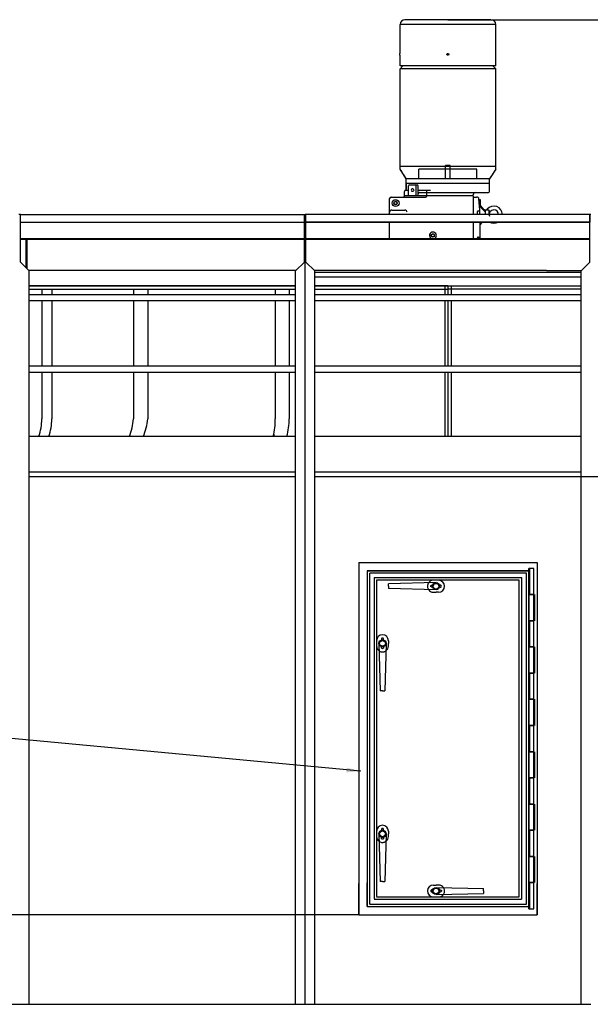
# Model space of a CAD drawing. Units: millimetres. Extents: x 55575 to 72897, y 12426 to 26164.
# Drawn here: x 66441 to 68840, y 22029 to 26164 of the extents above; entities that cross this region are included whole.
import ezdxf

# ---------------------------------------------------------------- set-up
doc = ezdxf.new("R2010")
doc.units = ezdxf.units.MM
doc.header["$LTSCALE"] = 0.4
doc.linetypes.add('CENTRO2', pattern=[28.575, 19.05, -3.175, 3.175, -3.175])
doc.linetypes.add('TRAZOS2', pattern=[9.525, 6.35, -3.175])
for name, color, linetype in [('Anotaciones Finas', 3, 'Continuous'), ('Anotaciones Medias', 3, 'Continuous'), ('Contornos Ocultos', 6, 'TRAZOS2'), ('Contornos Vistos', 4, 'Continuous'), ('Cotas', 2, 'Continuous'), ('Ejes', 2, 'CENTRO2'), ('Rayados', 5, 'Continuous')]:
    doc.layers.add(name, color=color, linetype=linetype)
doc.styles.add('UNE00', font='romans.shx', dxfattribs={"width": 0.9})
doc.dimstyles.new('UNE', dxfattribs={"dimscale": 0, "dimtxt": 2.5, "dimasz": 2.5, "dimexe": 1.5, "dimexo": 0, "dimgap": 1, "dimtad": 1, "dimrnd": 1.38778e-17, "dimdsep": 46, "dimtxsty": 'UNE00', "dimcen": 2.5, "dimclrd": 256, "dimclre": 256, "dimclrt": 256, "dimazin": 0, "dimtfac": 1, "dimtmove": 0, "dimatfit": 3, "dimfxl": 1, "dimlwd": -1, "dimlwe": -1, "dimarcsym": 0})

# ---------------------------------------------------------------- blocks, each defined once
blk = doc.blocks.new('*D146')
at = {"layer": 'Cotas', "transparency": 16777216}
for p, q in [((68241.1, 26164.2), (72897.1, 26164.2)), ((72799.6, 26001.7), (72799.6, 20992.2)), ((71456.1, 20829.7), (72897.1, 20829.7))]:
    blk.add_line(p, q, dxfattribs=at)
for points in [[(72772.5, 26001.7), (72826.7, 26001.7), (72799.6, 26164.2)], [(72772.5, 20992.2), (72826.7, 20992.2), (72799.6, 20829.7)]]:
    blk.add_solid(points, dxfattribs=at)
at = {"layer": 'Defpoints', "color": 0, "transparency": 16777216}
for p in [(68241.1, 26164.2), (71456.1, 20829.7), (72799.6, 20829.7)]:
    blk.add_point(p, dxfattribs=at)
at = {"layer": 'Cotas', "transparency": 16777216, "insert": (72685.8, 23496.9), "char_height": 97.5, "attachment_point": 5, "rotation": 90, "style": 'UNE00'}
blk.add_mtext('D', dxfattribs=at)
blk = doc.blocks.new('*D151')
at = {"layer": 'Cotas', "transparency": 16777216}
for p, q in [((67866.1, 22404.7), (63956.1, 22404.7)), ((64053.6, 20992.2), (64053.6, 22242.2)), ((65292.5, 20829.7), (63956.1, 20829.7))]:
    blk.add_line(p, q, dxfattribs=at)
for points in [[(64026.5, 22242.2), (64080.7, 22242.2), (64053.6, 22404.7)], [(64026.5, 20992.2), (64080.7, 20992.2), (64053.6, 20829.7)]]:
    blk.add_solid(points, dxfattribs=at)
at = {"layer": 'Defpoints', "color": 0, "transparency": 16777216}
for p in [(64053.6, 22404.7), (67866.1, 22404.7), (65292.5, 20829.7)]:
    blk.add_point(p, dxfattribs=at)
at = {"layer": 'Cotas', "transparency": 16777216, "insert": (63939.8, 21617.2), "char_height": 97.5, "attachment_point": 5, "rotation": 90, "style": 'UNE00'}
blk.add_mtext('1575', dxfattribs=at)
blk = doc.blocks.new('A$C5B9E5741')
at = {"layer": 'Rayados'}
h = blk.add_hatch(dxfattribs=at)
h.set_pattern_fill('ANSI32', color=256, scale=0.65, style=0)
h.set_pattern_definition([(45, (-60253.035, -24522.2566), (-4.37787486, 4.37787486), []), (45, (-60250.1165, -24522.2566), (-4.37787486, 4.37787486), [])])
h.paths.add_polyline_path([(2, 9.8), (0, 9.8), (0, 0), (2, 0)])
h.paths.add_polyline_path([(71.5, 42), (71.5, 40), (134, 40), (134, 20), (136, 20), (136, 42)])
h.paths.add_polyline_path([(64.5, 40), (64.5, 42), (0, 42), (0, 16.2), (2, 16.2), (2, 40)])
at = {"layer": 'Contornos Vistos'}
for p, q in [((0, 42), (136, 42)), ((0, 42), (0, 0)), ((64.5, 42), (64.5, 40)), ((71.5, 42), (71.5, 40)), ((136, 42), (136, 20)), ((2, 16.2), (0, 16.2)), ((2, 9.8), (0, 9.8)), ((0, 0), (2, 0)), ((134, 40), (2, 40)), ((2, 0), (2, 40)), ((134, 20), (134, 40)), ((136, 20), (134, 20))]:
    blk.add_line(p, q, dxfattribs=at)
at = {"layer": 'Ejes'}
for p, q in [((68, 33.4), (68, 48.7)), ((-6.5, 13), (10.5, 13))]:
    blk.add_line(p, q, dxfattribs=at)
blk = doc.blocks.new('A$C78BC22AF')
at = {"layer": 'Rayados'}
h = blk.add_hatch(dxfattribs=at)
h.set_pattern_fill('HONEY', color=256, scale=15, style=0)
h.set_pattern_definition([(0, (-55431.528, -19153.956), (71.4375, 41.24445), [47.625, -95.25]), (120, (-55431.528, -19153.956), (-71.437491, 41.244465), [47.625, -95.25]), (60, (-55431.528, -19153.956), (9e-06, 82.488915), [-95.25, 47.625])])
h.paths.add_polyline_path([(1161, 960), (1, 960), (1, -76), (1161, -76)])
h = blk.add_hatch(dxfattribs=at)
h.set_pattern_fill('HONEY', color=256, scale=15, style=0)
h.set_pattern_definition([(0, (-54231.528, -19153.956), (71.4375, 41.24445), [47.625, -95.25]), (120, (-54231.528, -19153.956), (-71.437491, 41.244465), [47.625, -95.25]), (60, (-54231.528, -19153.956), (9e-06, 82.488915), [-95.25, 47.625])])
h.paths.add_polyline_path([(2401, 960), (1241, 960), (1241, -76), (2401, -76)])
at = {"layer": 'Anotaciones Finas'}
for p, q in [((1201, 1040), (1201, -76)), ((1201, -76), (1201, 1040)), ((2401, -76), (1201, -76))]:
    blk.add_line(p, q, dxfattribs=at)
at = {"layer": 'Anotaciones Medias'}
for p, q in [((1161, 960), (1161, -114)), ((1201, 960), (1201, -120)), ((1241, 960), (1241, -114)), ((1, -78), (2401, -78)), ((47, -120), (47, -114)), ((85, -120), (85, -114)), ((1117, -120), (1117, -114)), ((1155, -120), (1155, -114)), ((1247, -120), (1247, -114)), ((1285, -120), (1285, -114))]:
    blk.add_line(p, q, dxfattribs=at)
at = {"layer": 'Anotaciones Medias', "extrusion": (0, 1, 0)}
for p, q in [((1, -70), (2401, -70)), ((23, -120), (151, -120)), ((1051, -120), (1351, -120))]:
    blk.add_line(p, q, dxfattribs=at)
at = {"layer": 'Anotaciones Medias', "ltscale": 2}
for p, q in [((66, -103.4), (66, -130.6)), ((1136, -103.4), (1136, -130.6)), ((1266, -103.4), (1266, -130.6))]:
    blk.add_line(p, q, dxfattribs=at)
at = {"layer": 'Anotaciones Medias'}
for points in [[(101, -114), (101, -120), (1, -120), (1, -114)], [(1101, -114), (1101, -120), (1201, -120), (1201, -114)], [(1301, -114), (1301, -120), (1201, -120), (1201, -114)]]:
    blk.add_lwpolyline(points, close=True, dxfattribs=at)
for centre in [(78, -117), (1278, -117)]:
    blk.add_circle(centre, 1.6, dxfattribs=at)
at = {"layer": 'Contornos Ocultos'}
blk.add_line((2600, 0), (0, 0), dxfattribs=at)
blk = doc.blocks.new('A$C1D052EEA')
at = {"layer": 'Rayados'}
h = blk.add_hatch(dxfattribs=at)
h.set_pattern_fill('JIS_RC_10', color=256, scale=2, style=0)
h.set_pattern_definition([(135, (55248.48, -20958.807), (14.1421356, 14.1421356), []), (135, (55247.03, -20958.807), (14.1421356, 14.1421356), []), (135, (55245.58, -20958.807), (14.1421356, 14.1421356), [])])
h.paths.add_polyline_path([(72.1, 1392.1), (204.1, 1392.1), (204.1, 196.1), (72.1, 196.1)])
at = {"layer": 'Anotaciones Medias'}
for p, q in [((-28, 1282.8), (-2380, 1282.8)), ((-2380, 1271), (-28, 1271)), ((20, 195), (20, 237)), ((-64, 195), (-64, 201)), ((-26, 195), (-26, 201)), ((20, 201), (70, 201)), ((20, 201), (20, 195)), ((20, 195), (70, 195)), ((70, 201), (70, 195)), ((70, 201), (70, 195))]:
    blk.add_line(p, q, dxfattribs=at)
at = {"layer": 'Anotaciones Medias', "extrusion": (0, 1, 0)}
blk.add_line((20, 245), (20, 195), dxfattribs=at)
at = {"layer": 'Anotaciones Medias'}
for points in [[(72, 1393), (204, 1393), (204, 197), (72, 197)], [(-80, 201), (-80, 195), (20, 195), (20, 201)]]:
    blk.add_lwpolyline(points, close=True, dxfattribs=at)
at = {"layer": 'Contornos Ocultos'}
for p, q in [((-1180, 1271), (-1180, 2385)), ((-1220, 1485), (-1220, 1271)), ((-1140, 1485), (-1140, 1271)), ((-2426, 195), (-2426, 201)), ((-2334, 195), (-2334, 201)), ((-2296, 195), (-2296, 201)), ((-1264, 195), (-1264, 201)), ((-1226, 195), (-1226, 201)), ((-1134, 195), (-1134, 201)), ((-1096, 195), (-1096, 201))]:
    blk.add_line(p, q, dxfattribs=at)
at = {"layer": 'Contornos Ocultos', "ltscale": 2}
for p, q in [((-2445, 211.6), (-2445, 184.4)), ((-2315, 211.6), (-2315, 184.4)), ((-1245, 211.6), (-1245, 184.4)), ((-1115, 211.6), (-1115, 184.4)), ((-45, 211.6), (-45, 184.4))]:
    blk.add_line(p, q, dxfattribs=at)
at = {"layer": 'Contornos Ocultos', "extrusion": (0, 1, 0)}
for p, q in [((-1330, 195), (-1030, 195)), ((-1030, 195), (-165, 195)), ((-165, 195), (235, 195))]:
    blk.add_line(p, q, dxfattribs=at)
at = {"layer": 'Contornos Ocultos'}
for points in [[(-2280, 201), (-2280, 195), (-2380, 195), (-2380, 201)], [(-1280, 201), (-1280, 195), (-1180, 195), (-1180, 201)], [(-1080, 201), (-1080, 195), (-1180, 195), (-1180, 201)]]:
    blk.add_lwpolyline(points, close=True, dxfattribs=at)
for centre in [(-2303, 198), (-1103, 198)]:
    blk.add_circle(centre, 1.6, dxfattribs=at)
blk.add_blockref('A$C78BC22AF', (-2381, 315))
at = {"layer": 'Anotaciones Medias', "xscale": -1, "rotation": 180}
blk.add_blockref('A$C5B9E5741', (70, 237), dxfattribs=at)

msp = doc.modelspace()

# ---------------------------------------------------------------- linework, layer by layer
at = {"layer": 'Anotaciones Finas'}
for p, q in [((68040.131, 26022.686), (68040.131, 26144.186)), ((68442.131, 26144.186), (68040.131, 26144.186)), ((68422.131, 26164.186), (68060.131, 26164.186)), ((68442.131, 26022.686), (68442.131, 26144.186)), ((68039.131, 26014.686), (68039.131, 26022.686)), ((68040.131, 26022.686), (68039.131, 26022.686)), ((68040.131, 26014.686), (68039.131, 26014.686)), ((68040.131, 25970.186), (68040.131, 26014.686)), ((68443.131, 26022.686), (68442.131, 26022.686)), ((68442.131, 25970.186), (68442.131, 26014.686)), ((68443.131, 26014.686), (68442.131, 26014.686)), ((68443.131, 26014.686), (68443.131, 26022.686)), ((68052.191, 25970.186), (68040.131, 25958.126)), ((68442.131, 25970.186), (68040.131, 25970.186)), ((68040.131, 25548.246), (68040.131, 25958.126)), ((68442.131, 25958.126), (68040.131, 25958.126)), ((68442.131, 25958.126), (68430.071, 25970.186)), ((68442.131, 25548.246), (68442.131, 25958.126)), ((68040.131, 25536.186), (68040.131, 25552.266)), ((68040.38, 25552.266), (68040.131, 25552.266)), ((68442.131, 25548.246), (68040.131, 25548.246)), ((68066.131, 25496.186), (68040.131, 25536.186)), ((68040.38, 25536.186), (68040.131, 25536.186)), ((68040.38, 25536.186), (68040.38, 25552.266)), ((68044.326, 25530.123), (68040.38, 25536.186)), ((68048.193, 25524.182), (68044.326, 25530.123)), ((68051.983, 25518.36), (68048.193, 25524.182)), ((68055.698, 25512.652), (68051.983, 25518.36)), ((68119.04, 25496.186), (68119.04, 25536.186)), ((68231.131, 25536.186), (68119.04, 25536.186)), ((68231.131, 25496.186), (68231.131, 25552.266)), ((68251.131, 25552.266), (68231.131, 25552.266)), ((68251.131, 25536.186), (68231.131, 25536.186)), ((68251.131, 25496.186), (68251.131, 25552.266)), ((68363.223, 25536.186), (68251.131, 25536.186)), ((68363.223, 25496.186), (68363.223, 25536.186)), ((68442.131, 25536.186), (68416.131, 25496.186)), ((68430.28, 25518.36), (68426.565, 25512.652)), ((68434.07, 25524.182), (68430.28, 25518.36)), ((68437.937, 25530.123), (68434.07, 25524.182)), ((68441.882, 25536.186), (68437.937, 25530.123)), ((68441.882, 25536.186), (68441.882, 25552.266)), ((68442.131, 25552.266), (68441.882, 25552.266)), ((68442.131, 25536.186), (68441.882, 25536.186)), ((68442.131, 25536.186), (68442.131, 25552.266)), ((68059.341, 25507.056), (68055.698, 25512.652)), ((68062.913, 25501.569), (68059.341, 25507.056)), ((68066.417, 25496.186), (68062.913, 25501.569)), ((68066.131, 25476.186), (68066.131, 25496.186)), ((68416.131, 25496.186), (68066.131, 25496.186)), ((68416.131, 25476.186), (68066.131, 25476.186)), ((68066.131, 25452.095), (68066.131, 25476.186)), ((68066.131, 25476.186), (68066.131, 25452.726)), ((68419.35, 25501.569), (68415.845, 25496.186)), ((68416.131, 25476.186), (68416.131, 25496.186)), ((68416.131, 25443.186), (68416.131, 25476.186)), ((68422.922, 25507.056), (68419.35, 25501.569)), ((68426.565, 25512.652), (68422.922, 25507.056)), ((68059.131, 25426.186), (68059.131, 25443.186)), ((68062.798, 25448.186), (68075.984, 25448.186)), ((68075.984, 25426.186), (68075.984, 25466.186)), ((68080.984, 25471.186), (68111.59, 25471.186)), ((68089.357, 25454.309), (68086.472, 25448.064)), ((68086.472, 25448.309), (68089.357, 25442.064)), ((68094.956, 25454.186), (68089.187, 25454.186)), ((68094.956, 25442.186), (68089.187, 25442.186)), ((68094.786, 25454.309), (68097.67, 25448.064)), ((68097.67, 25448.309), (68094.786, 25442.064)), ((68108.198, 25426.186), (68108.198, 25466.186)), ((68116.59, 25426.186), (68116.59, 25466.186)), ((68116.59, 25448.186), (68168.263, 25448.186)), ((68121.59, 25438.186), (68357.131, 25438.186)), ((68152.169, 25426.186), (68152.169, 25448.186)), ((68152.169, 25426.186), (68152.169, 25438.186)), ((68175.42, 25438.186), (68357.131, 25438.186)), ((68357.131, 25438.186), (68411.131, 25438.186)), ((68357.131, 25438.186), (68411.131, 25438.186)), ((67996.131, 25345.686), (67996.131, 25412.686)), ((68002.131, 25418.686), (68054.131, 25418.686)), ((68014.132, 25393.564), (68017.738, 25399.809)), ((68017.738, 25387.564), (68014.132, 25393.809)), ((68024.737, 25399.686), (68017.526, 25399.686)), ((68028.13, 25393.564), (68024.525, 25399.809)), ((68024.525, 25387.564), (68028.13, 25393.809)), ((68054.131, 25418.686), (68147.169, 25418.686)), ((68059.131, 25426.186), (68347.131, 25426.186)), ((68059.131, 25423.686), (68059.131, 25426.186)), ((68152.169, 25423.686), (68152.169, 25426.186)), ((68347.131, 25426.186), (68347.131, 25428.186)), ((68347.131, 25422.686), (68347.131, 25426.186)), ((68349.131, 25419.186), (68361.862, 25419.186)), ((68349.131, 25419.186), (68349.131, 25418.686)), ((68349.131, 25345.686), (68349.131, 25418.686)), ((68373.549, 25408.186), (68371.549, 25408.186)), ((68371.549, 25408.186), (68376.549, 25408.186)), ((68373.549, 25387.589), (68373.549, 25408.186)), ((68377.549, 25383.396), (68377.549, 25407.186)), ((68005.631, 25364.686), (68059.729, 25364.686)), ((68024.737, 25387.686), (68017.526, 25387.686)), ((68365.131, 25345.686), (68365.131, 25358.186)), ((68368.131, 25361.186), (68371.934, 25361.186)), ((68377.549, 25383.396), (68373.311, 25387.838)), ((68397.131, 25356.509), (68373.794, 25381.474)), ((68393.97, 25366.186), (68377.549, 25383.396)), ((68397.131, 25362.873), (68393.97, 25366.186)), ((68393.97, 25366.186), (68399.131, 25366.186)), ((68397.131, 25356.509), (68397.131, 25362.873)), ((68399.131, 25365.186), (68399.131, 25366.186)), ((68399.131, 25356.509), (68399.131, 25365.186)), ((68399.131, 25345.186), (68399.131, 25365.186)), ((68399.131, 25365.186), (68400.146, 25365.181)), ((68399.131, 25345.186), (68399.131, 25353.833)), ((68400.146, 25365.181), (68400.172, 25365.181)), ((68400.172, 25365.181), (68413.131, 25365.116)), ((68413.131, 25365.116), (68415.267, 25351.83)), ((68413.131, 25365.116), (68413.131, 25345.186)), ((67996.131, 25245.686), (67996.131, 25314.086)), ((68349.131, 25245.686), (68349.131, 25314.086)), ((68376.991, 25308.898), (68381.177, 25314.086)), ((68377.07, 25302.534), (68386.353, 25314.086)), ((66444.131, 25245.686), (67638.131, 25245.686)), ((66444.131, 25245.686), (66471.131, 25245.686)), ((66444.131, 25241.686), (67638.131, 25241.686)), ((66467.131, 25241.686), (66467.131, 25122.686)), ((66471.131, 25245.686), (66471.131, 25118.686)), ((67644.131, 25245.686), (68838.131, 25245.686)), ((67644.131, 25241.686), (68838.131, 25241.686)), ((68171.132, 25257.564), (68174.738, 25263.809)), ((68174.738, 25251.564), (68171.132, 25257.809)), ((68181.737, 25263.686), (68174.526, 25263.686)), ((68181.737, 25251.686), (68174.526, 25251.686)), ((68185.13, 25257.564), (68181.525, 25263.809)), ((68181.525, 25251.564), (68185.13, 25257.809)), ((68365.131, 25245.686), (68365.131, 25248.186)), ((68368.131, 25251.186), (68373.612, 25251.186)), ((67603.131, 25110.686), (66479.131, 25110.686)), ((68655.131, 25110.686), (67679.131, 25110.686)), ((67681.131, 25103.686), (68201.131, 25103.686)), ((68201.131, 25103.686), (68801.131, 25103.686)), ((68655.131, 25110.686), (68803.131, 25110.686)), ((66481.131, 25045.686), (67601.131, 25045.686)), ((67601.131, 25045.686), (66481.131, 25045.686)), ((66481.131, 25045.686), (67601.131, 25045.686)), ((66481.131, 25032.686), (67601.131, 25032.686)), ((66534.218, 25032.686), (66534.218, 25008.326)), ((66576.26, 25032.686), (66576.26, 25008.326)), ((66919.219, 25032.686), (66919.219, 25008.326)), ((66979.57, 25032.686), (66979.57, 25008.326)), ((67514.936, 25032.686), (67514.936, 25008.326)), ((67574.27, 25032.686), (67574.27, 25008.326)), ((67681.131, 25045.686), (68801.131, 25045.686)), ((68241.131, 25045.686), (67681.131, 25045.686)), ((67681.131, 25045.686), (68801.131, 25045.686)), ((67681.131, 25032.686), (68241.131, 25032.686)), ((68228.131, 25045.686), (68228.131, 25008.326)), ((68241.131, 25045.686), (68241.131, 25008.326)), ((68241.131, 25045.686), (68241.131, 25008.326)), ((68241.131, 25045.686), (68801.131, 25045.686)), ((68801.131, 25032.686), (68241.131, 25032.686)), ((68254.131, 25045.686), (68254.131, 25008.326)), ((66534.218, 24983.046), (66534.218, 24708.326)), ((66576.26, 24983.046), (66576.26, 24708.326)), ((66919.219, 24983.046), (66919.219, 24708.326)), ((66979.57, 24983.046), (66979.57, 24708.326)), ((67514.936, 24983.046), (67514.936, 24795.686)), ((67574.27, 24983.046), (67574.27, 24795.686)), ((68228.131, 24983.046), (68228.131, 24708.326)), ((68241.131, 24983.046), (68241.131, 24708.326)), ((68241.131, 24983.046), (68241.131, 24708.326)), ((68254.131, 24983.046), (68254.131, 24708.326)), ((67514.936, 24795.686), (67514.936, 24708.326)), ((67574.27, 24795.686), (67574.27, 24708.326)), ((66534.218, 24683.046), (66534.218, 24487.415)), ((66576.26, 24683.046), (66576.26, 24487.415)), ((66919.219, 24683.046), (66919.219, 24487.415)), ((66979.57, 24683.046), (66979.57, 24487.415)), ((67514.936, 24683.046), (67514.936, 24487.415)), ((67574.27, 24683.046), (67574.27, 24487.415)), ((68228.131, 24683.046), (68228.131, 24413.686)), ((68241.131, 24683.046), (68241.131, 24413.686)), ((68241.131, 24683.046), (68241.131, 24413.686)), ((68254.131, 24683.046), (68254.131, 24413.686))]:
    msp.add_line(p, q, dxfattribs=at)
for centre, radius in [((68241.131, 26018.686), 4), ((68021.131, 25393.686), 14.5), ((68021.131, 25393.686), 7), ((68178.131, 25257.686), 7)]:
    msp.add_circle(centre, radius, dxfattribs=at)
for centre, radius, start, end in [((68060.131, 26144.186), 20, 90, 180), ((68422.131, 26144.186), 20, 0, 90), ((68064.131, 25443.186), 5, 107.457603, 180), ((68061.131, 25452.726), 5, 287.457603, 0), ((68080.984, 25466.186), 5, 90, 180), ((68103.198, 25466.186), 5, 0, 90), ((68111.59, 25466.186), 5, 0, 90), ((68121.59, 25433.186), 5, 90, 180), ((68357.131, 25428.186), 10, 90, 180), ((68411.131, 25443.186), 5, 270, 0), ((68002.131, 25412.686), 6, 90, 180), ((68054.131, 25423.686), 5, 270, 0), ((68147.169, 25423.686), 5, 270, 0), ((68352.131, 25422.686), 5, 180, 233.130102), ((68361.862, 25409.686), 9.5, 5.527997, 90), ((67127.131, 25290.186), 1250, 5.416787, 5.527997), ((67127.131, 25290.186), 1250, 2.521828, 5.416787), ((68376.549, 25407.186), 1, 0, 90), ((68005.631, 25355.186), 9.5, 90, 180), ((68059.729, 25355.186), 9.5, 0, 90), ((68368.131, 25358.186), 3, 90, 180), ((68371.934, 25364.186), 3, 270, 3.402069), ((68400.186, 25373.181), 8, 269.714709, 269.896626), ((68400.186, 25373.181), 8, 269.896626, 320.48788), ((68434.131, 25345.186), 36, 0.7958, 140.48748), ((68434.131, 25345.186), 20, 90.000032, 199.40034), ((68434.131, 25345.186), 20, 0, 90), ((67127.131, 25290.186), 1250, 0.566004, 1.095562), ((68434.131, 25345.186), 36, 239.755979, 300.244021), ((68178.131, 25257.686), 14.5, 304.148424, 235.851576), ((67127.131, 25290.186), 1250, 357.959839, 0.566004), ((68368.131, 25248.186), 3, 90, 180), ((68373.612, 25254.186), 3, 270, 358.345682), ((66302.015, 24489.871), 232.216, 340.84796, 359.394079), ((66344.056, 24489.871), 232.216, 340.84796, 359.394079), ((66666.656, 24505.11), 253.182, 338.832363, 355.992377), ((66685.925, 24521.284), 295.592, 338.653394, 353.420525), ((67257.32, 24477.315), 257.814, 345.711768, 2.245244), ((67223.939, 24497.42), 350.474, 346.177469, 358.364201), ((67349.238, 24437.194), 162.041, 351.658648, 355.218406)]:
    msp.add_arc(centre, radius, start, end, dxfattribs=at)
at = {"layer": 'Anotaciones Medias'}
for p, q in [((66444.131, 25345.686), (66438.131, 25345.686)), ((66441.131, 25345.686), (67641.131, 25345.686)), ((66444.131, 25145.686), (66444.131, 25345.686)), ((66444.131, 25314.086), (67638.131, 25314.086)), ((66444.131, 25313.686), (67044.131, 25313.686)), ((67044.131, 25313.686), (68238.131, 25313.686)), ((67638.131, 25345.686), (67638.131, 25314.086)), ((67638.131, 25145.686), (67638.131, 25345.686)), ((67638.131, 25345.686), (67641.131, 25345.686)), ((67641.131, 22029.686), (67641.131, 25345.686)), ((67641.131, 22029.686), (67641.131, 25345.686)), ((68841.131, 25345.686), (67641.131, 25345.686)), ((67641.131, 22029.686), (67641.131, 25345.686)), ((67641.131, 22029.686), (67641.131, 25345.686)), ((67644.131, 25145.686), (67644.131, 25345.686)), ((68838.131, 25314.086), (67644.131, 25314.086)), ((68238.131, 25313.686), (68838.131, 25313.686)), ((68838.131, 25145.686), (68838.131, 25345.686)), ((68838.131, 25345.686), (68838.131, 25314.086)), ((68838.131, 25345.686), (68838.131, 25314.086)), ((66444.131, 25145.686), (66481.131, 25108.686)), ((67638.131, 25145.686), (67601.131, 25108.686)), ((67644.131, 25145.686), (67681.131, 25108.686)), ((68838.131, 25145.686), (68801.131, 25108.686)), ((66481.131, 22029.686), (66481.131, 25108.686)), ((67601.131, 22029.686), (67601.131, 25108.686)), ((67681.131, 22029.686), (67681.131, 25108.686)), ((68801.131, 22029.686), (68801.131, 25108.686)), ((67681.131, 25083.686), (68201.131, 25083.686)), ((68201.131, 25083.686), (68801.131, 25083.686)), ((67601.131, 25008.326), (66481.131, 25008.326)), ((67601.131, 24983.046), (66481.131, 24983.046)), ((68801.131, 25008.326), (67681.131, 25008.326)), ((68801.131, 24983.046), (67681.131, 24983.046)), ((67601.131, 24708.326), (66481.131, 24708.326)), ((68801.131, 24708.326), (67681.131, 24708.326)), ((67601.131, 24683.046), (66481.131, 24683.046)), ((68801.131, 24683.046), (67681.131, 24683.046)), ((67601.131, 24413.686), (66481.131, 24413.686)), ((68801.131, 24413.686), (67681.131, 24413.686)), ((67601.131, 24263.686), (66481.131, 24263.686)), ((66481.131, 24245.686), (67601.131, 24245.686)), ((68801.131, 24263.686), (67681.131, 24263.686)), ((67681.131, 24245.686), (68801.131, 24245.686)), ((68801.131, 24245.686), (70812.491, 24245.686)), ((67866.131, 23884.686), (67866.131, 22404.686)), ((67866.131, 23884.686), (68616.131, 23884.686)), ((68616.131, 23884.686), (68616.131, 22404.686)), ((67901.131, 23849.686), (67901.131, 22439.686)), ((67901.131, 23849.686), (68581.131, 23849.686)), ((68581.131, 23849.686), (67901.131, 23849.686)), ((67901.131, 23849.686), (67901.131, 22439.686)), ((68581.131, 23859.686), (68581.131, 22429.686)), ((68581.131, 23859.686), (68581.131, 23749.686)), ((68581.131, 22429.686), (68581.131, 23859.686)), ((68582.131, 23859.686), (68582.131, 23749.686)), ((68582.131, 23859.686), (68582.131, 23749.686)), ((68583.131, 23859.686), (68583.131, 23749.686)), ((68584.131, 23859.686), (68584.131, 23749.686)), ((68191.131, 23799.686), (67991.131, 23794.686)), ((67991.131, 23784.686), (67991.131, 23794.686)), ((67991.131, 23784.686), (67991.131, 23774.686)), ((68191.131, 23769.686), (67991.131, 23774.686)), ((68180.131, 23759.686), (68191.131, 23759.686)), ((68202.131, 23759.686), (68191.131, 23759.686)), ((68602.131, 23749.686), (68602.131, 23639.686)), ((68603.131, 23749.686), (68603.131, 23639.686)), ((68603.131, 23749.686), (68603.131, 23639.686)), ((68604.131, 23749.686), (68604.131, 23639.686)), ((68605.131, 23749.686), (68605.131, 23639.686)), ((68581.131, 23639.686), (68581.131, 23529.686)), ((68582.131, 23639.686), (68582.131, 23529.686)), ((68582.131, 23639.686), (68582.131, 23529.686)), ((68583.131, 23639.686), (68583.131, 23529.686)), ((68584.131, 23639.686), (68584.131, 23529.686)), ((67951.131, 23544.686), (67956.131, 23344.686)), ((67981.131, 23544.686), (67976.131, 23344.686)), ((67991.131, 23555.686), (67991.131, 23544.686)), ((67991.131, 23533.686), (67991.131, 23544.686)), ((68602.131, 23529.686), (68602.131, 23419.686)), ((68603.131, 23529.686), (68603.131, 23419.686)), ((68603.131, 23529.686), (68603.131, 23419.686)), ((68604.131, 23529.686), (68604.131, 23419.686)), ((68605.131, 23529.686), (68605.131, 23419.686)), ((68581.131, 23419.686), (68581.131, 23309.686)), ((68582.131, 23419.686), (68582.131, 23309.686)), ((68582.131, 23419.686), (68582.131, 23309.686)), ((68583.131, 23419.686), (68583.131, 23309.686)), ((68584.131, 23419.686), (68584.131, 23309.686)), ((67966.131, 23344.686), (67956.131, 23344.686)), ((67966.131, 23344.686), (67976.131, 23344.686)), ((68602.131, 23309.686), (68602.131, 23199.686)), ((68603.131, 23309.686), (68603.131, 23199.686)), ((68603.131, 23309.686), (68603.131, 23199.686)), ((68604.131, 23309.686), (68604.131, 23199.686)), ((68605.131, 23309.686), (68605.131, 23199.686)), ((68581.131, 23199.686), (68581.131, 23089.686)), ((68582.131, 23199.686), (68582.131, 23089.686)), ((68582.131, 23199.686), (68582.131, 23089.686)), ((68583.131, 23199.686), (68583.131, 23089.686)), ((68584.131, 23199.686), (68584.131, 23089.686)), ((68602.131, 23089.686), (68602.131, 22979.686)), ((68603.131, 23089.686), (68603.131, 22979.686)), ((68603.131, 23089.686), (68603.131, 22979.686)), ((68604.131, 23089.686), (68604.131, 22979.686)), ((68605.131, 23089.686), (68605.131, 22979.686)), ((68581.131, 22979.686), (68581.131, 22869.686)), ((68582.131, 22979.686), (68582.131, 22869.686)), ((68582.131, 22979.686), (68582.131, 22869.686)), ((68583.131, 22979.686), (68583.131, 22869.686)), ((68584.131, 22979.686), (68584.131, 22869.686)), ((68602.131, 22869.686), (68602.131, 22759.686)), ((68603.131, 22869.686), (68603.131, 22759.686)), ((68603.131, 22869.686), (68603.131, 22759.686)), ((68604.131, 22869.686), (68604.131, 22759.686)), ((68605.131, 22869.686), (68605.131, 22759.686)), ((67991.131, 22755.686), (67991.131, 22744.686)), ((68581.131, 22759.686), (68581.131, 22649.686)), ((68582.131, 22759.686), (68582.131, 22649.686)), ((68582.131, 22759.686), (68582.131, 22649.686)), ((68583.131, 22759.686), (68583.131, 22649.686)), ((68584.131, 22759.686), (68584.131, 22649.686)), ((67951.131, 22744.686), (67956.131, 22544.686)), ((67981.131, 22744.686), (67976.131, 22544.686)), ((67991.131, 22733.686), (67991.131, 22744.686)), ((68602.131, 22649.686), (68602.131, 22539.686)), ((68603.131, 22649.686), (68603.131, 22539.686)), ((68603.131, 22649.686), (68603.131, 22539.686)), ((68604.131, 22649.686), (68604.131, 22539.686)), ((68605.131, 22649.686), (68605.131, 22539.686)), ((67901.131, 22439.686), (67901.131, 22539.1)), ((67966.131, 22544.686), (67956.131, 22544.686)), ((67966.131, 22544.686), (67976.131, 22544.686)), ((68581.131, 22539.686), (68581.131, 22429.686)), ((68581.131, 22439.686), (68581.131, 22539.1)), ((68582.131, 22539.686), (68582.131, 22429.686)), ((68582.131, 22539.686), (68582.131, 22429.686)), ((68583.131, 22539.686), (68583.131, 22429.686)), ((68584.131, 22539.686), (68584.131, 22429.686)), ((67866.131, 22404.686), (67866.131, 22536.296)), ((68180.131, 22529.686), (68191.131, 22529.686)), ((68202.131, 22529.686), (68191.131, 22529.686)), ((68191.131, 22519.686), (68391.131, 22514.686)), ((68391.131, 22504.686), (68391.131, 22514.686)), ((68391.131, 22504.686), (68391.131, 22494.686)), ((68616.131, 22404.686), (68616.131, 22536.296)), ((68191.131, 22489.686), (68391.131, 22494.686)), ((67901.131, 22439.686), (68581.131, 22439.686)), ((67901.131, 22439.686), (68581.131, 22439.686)), ((67866.131, 22404.686), (68616.131, 22404.686)), ((66078.626, 22029.686), (68841.131, 22029.686))]:
    msp.add_line(p, q, dxfattribs=at)
for points in [[(68581.131, 23749.686), (68602.131, 23749.686), (68602.131, 23859.686), (68581.131, 23859.686)], [(68581.131, 23639.686), (68602.131, 23639.686), (68602.131, 23749.686), (68581.131, 23749.686)], [(68581.131, 23529.686), (68602.131, 23529.686), (68602.131, 23639.686), (68581.131, 23639.686)], [(68581.131, 23419.686), (68602.131, 23419.686), (68602.131, 23529.686), (68581.131, 23529.686)], [(68581.131, 23309.686), (68602.131, 23309.686), (68602.131, 23419.686), (68581.131, 23419.686)], [(68581.131, 23199.686), (68602.131, 23199.686), (68602.131, 23309.686), (68581.131, 23309.686)], [(68581.131, 23089.686), (68602.131, 23089.686), (68602.131, 23199.686), (68581.131, 23199.686)], [(68581.131, 22979.686), (68602.131, 22979.686), (68602.131, 23089.686), (68581.131, 23089.686)], [(68581.131, 22869.686), (68602.131, 22869.686), (68602.131, 22979.686), (68581.131, 22979.686)], [(68581.131, 22759.686), (68602.131, 22759.686), (68602.131, 22869.686), (68581.131, 22869.686)], [(68581.131, 22649.686), (68602.131, 22649.686), (68602.131, 22759.686), (68581.131, 22759.686)], [(68581.131, 22539.686), (68602.131, 22539.686), (68602.131, 22649.686), (68581.131, 22649.686)], [(68581.131, 22429.686), (68602.131, 22429.686), (68602.131, 22539.686), (68581.131, 22539.686)]]:
    msp.add_lwpolyline(points, close=True, dxfattribs=at)
for centre, radius in [((68191.131, 23784.686), 15), ((68191.131, 23784.686), 12), ((68191.131, 23784.686), 12), ((67966.131, 23544.686), 15), ((67966.131, 23544.686), 12), ((67966.131, 23544.686), 12), ((67966.131, 22744.686), 15), ((67966.131, 22744.686), 12), ((67966.131, 22744.686), 12), ((68191.131, 22504.686), 15), ((68191.131, 22504.686), 12), ((68191.131, 22504.686), 12)]:
    msp.add_circle(centre, radius, dxfattribs=at)
for centre, radius, start, end in [((68180.131, 23784.686), 25, 90, 145.359062), ((68202.131, 23784.686), 25, 270, 90), ((68209.131, 23784.686), 4.5, 222.598813, 137.401187), ((68180.131, 23784.686), 25, 214.640938, 270), ((67966.131, 23555.686), 25, 0, 180), ((67966.131, 23533.686), 25, 180, 235.359062), ((67966.131, 23562.686), 4.5, 312.598813, 227.401187), ((67966.131, 23533.686), 25, 304.640938, 0), ((67966.131, 22755.686), 25, 0, 180), ((67966.131, 22762.686), 4.5, 312.598813, 227.401187), ((67966.131, 22733.686), 25, 180, 236.076219), ((67966.131, 22733.686), 25, 304.640938, 0), ((68180.131, 22504.686), 25, 90, 270), ((68173.131, 22504.686), 4.5, 42.598813, 317.401187), ((68202.131, 22504.686), 25, 34.640938, 90), ((68202.131, 22504.686), 25, 270, 325.359062)]:
    msp.add_arc(centre, radius, start, end, dxfattribs=at)
at = {"layer": 'Contornos Ocultos'}
for p, q in [((68571.131, 23839.686), (67911.131, 23839.686)), ((67911.131, 23839.686), (67911.131, 22449.686)), ((68571.131, 22449.686), (68571.131, 23839.686)), ((68551.131, 23819.686), (67931.131, 23819.686)), ((67931.131, 23819.686), (67931.131, 22469.686)), ((68541.131, 23809.686), (67941.131, 23809.686)), ((67941.131, 23809.686), (67941.131, 22479.686)), ((68541.131, 22479.686), (68541.131, 23809.686)), ((68551.131, 22469.686), (68551.131, 23819.686)), ((67931.131, 22469.686), (68551.131, 22469.686)), ((67941.131, 22479.686), (68541.131, 22479.686)), ((67911.131, 22449.686), (68571.131, 22449.686))]:
    msp.add_line(p, q, dxfattribs=at)
for centre in [(68173.131, 23784.686), (67966.131, 23526.686), (67966.131, 22726.686), (68209.131, 22504.686)]:
    msp.add_circle(centre, 4.5, dxfattribs=at)
for centre, radius, start, end in [((68180.131, 23784.686), 25, 145.359062, 214.640938), ((68209.131, 23784.686), 4.5, 137.401187, 222.598813), ((67966.131, 23562.686), 4.5, 227.401187, 312.598813), ((67966.131, 23533.686), 25, 235.359062, 304.640938), ((67966.131, 22762.686), 4.5, 227.401187, 312.598813), ((67966.131, 22733.686), 25, 235.359062, 304.640938), ((68173.131, 22504.686), 4.5, 317.401187, 42.598813), ((68202.131, 22504.686), 25, 325.359062, 34.640938)]:
    msp.add_arc(centre, radius, start, end, dxfattribs=at)
at = {"layer": 'Cotas'}
for p, q in [((67641.131, 25345.686), (67641.131, 25245.686)), ((67641.131, 25245.686), (67641.131, 25145.686))]:
    msp.add_line(p, q, dxfattribs=at)

# ---------------------------------------------------------------- block references
msp.add_blockref('A$C1D052EEA', (71221.131, 20634.686))

# ---------------------------------------------------------------- dimensions: what is measured, and where the dimension line sits
dim = msp.add_linear_dim(base=(72799.577, 20829.686), p1=(68241.131, 26164.186), p2=(71456.131, 20829.686), angle=90, text='D', dimstyle='UNE', override={"dimscale": 65, "dimtxt": 1.5}, dxfattribs=at)
dim.commit()
dim.dimension.update_dxf_attribs({"geometry": '*D146', "text_midpoint": (72685.827, 23496.936)})
dim = msp.add_linear_dim(base=(64053.574, 22404.686), p1=(65292.461, 20829.686), p2=(67866.131, 22404.686), angle=90, dimstyle='UNE', override={"dimscale": 65, "dimtxt": 1.5, "dimdec": 0}, dxfattribs=at)
dim.commit()
dim.dimension.update_dxf_attribs({"geometry": '*D151', "text_midpoint": (63939.824, 21617.186)})

# ---------------------------------------------------------------- leaders
msp.add_leader([(67874.673, 23007.229), (63436.285, 23424.572), (63280.83, 23424.572)], dimstyle='UNE', override={"dimscale": 30, "dimasz": 2, "dimtad": 0}, dxfattribs=at)

doc.saveas('drawing.dxf')
